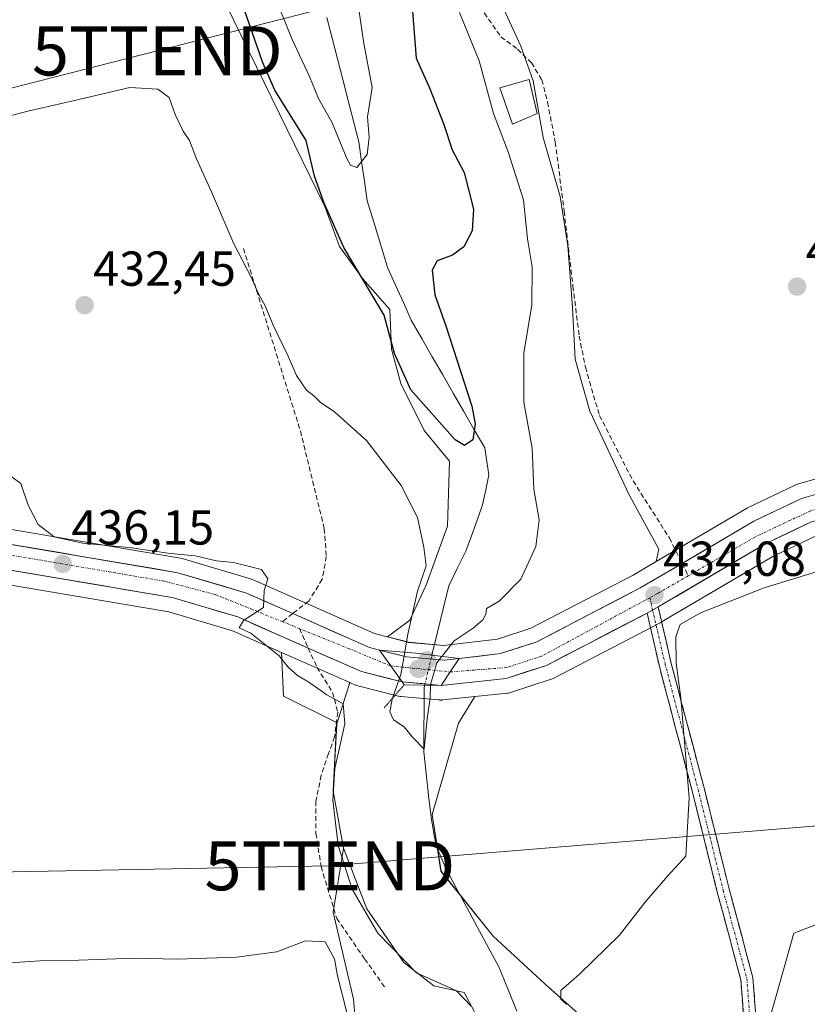
# Model space of a CAD drawing. Units: metres. Extents: x 594801 to 598281, y 4655047 to 4657409.
# Drawn here: x 594929 to 595090, y 4656075 to 4656276 of the extents above; entities that cross this region are included whole.
import ezdxf
from ezdxf.enums import TextEntityAlignment as Align

# ---------------------------------------------------------------- set-up
doc = ezdxf.new("R2010")
doc.units = ezdxf.units.M
doc.header["$MEASUREMENT"] = 0
for name, pattern in [('TRAZO_Y_PUNTO', [1, 0.5, -0.25, 0, -0.25]), ('TRAZOS2', [0.375, 0.25, -0.125]), ('TRAZOSX2', [1.5, 1, -0.5])]:
    doc.linetypes.add(name, pattern=pattern)
doc.layers.get('0').update_dxf_attribs({"lineweight": 5})
for name, color, linetype, lineweight in [('Camino', 19, 'TRAZOSX2', 0), ('Camino Cxs', 19, 'Continuous', 0), ('Camino eje', 19, 'TRAZO_Y_PUNTO', 0), ('Carretera de calzada única', 19, 'Continuous', 13), ('Carretera de calzada única Cxs', 19, 'Continuous', 13), ('Carretera de calzada única eje', 19, 'TRAZO_Y_PUNTO', 0), ('Carátula', 7, 'Continuous', 5), ('Corriente natural lineal', 142, 'Continuous', 13), ('Corriente natural lineal oculto', 19, 'TRAZO_Y_PUNTO', 13), ('Cultivos herbáceos CxS', 92, 'Continuous', 0), ('Cultivos leñosos CxS', 92, 'Continuous', 0), ('Curva de nivel maestra', 36, 'Continuous', 30), ('Curva de nivel normal', 36, 'Continuous', 0), ('Edificación ligera', 1, 'Continuous', 0), ('Edificación ligera Cxs', 1, 'Continuous', 0), ('Núcleo urbano CxS', 19, 'Continuous', 0), ('Pastizal CxS', 92, 'Continuous', 0), ('Puente', 1, 'Continuous', 0), ('Puente Cxs', 1, 'Continuous', 13), ('Puente esquema', 1, 'TRAZOS2', 0), ('Punto de cota en construcción elevada', 7, 'Continuous', 0), ('Punto de cota en terreno', 7, 'Continuous', 0), ('Rótulo de punto de cota en terreno', 19, 'Continuous', 0), ('Senda', 19, 'TRAZOSX2', 0), ('Tendido', 6, 'Continuous', 0), ('Torre de tendido puntual', 7, 'Continuous', 0)]:
    doc.layers.add(name, color=color, linetype=linetype, lineweight=lineweight)
doc.styles.add('Arial', font='txt', dxfattribs={"height": 0.2})

# ---------------------------------------------------------------- blocks, each defined once
blk = doc.blocks.new('*U163')
at = {"layer": 'Pastizal CxS', "color": 92, "linetype": 'Continuous', "lineweight": 0}
for points in [[(595028.1799, 4656277.9141, 431.2561), (595031.7011, 4656270.3683, 431.4301), (595034.2163, 4656263.3253, 431.6764), (595036.2287, 4656251.7547, 432.0471), (595039.7497, 4656239.6811, 432.361), (595041.2589, 4656229.6197, 432.6609), (595042.2647, 4656217.0429, 432.9993), (595042.7675, 4656206.4787, 433.4258), (595045.7859, 4656195.9143, 433.5044), (595053.8349, 4656178.8099, 433.6192), (595059.8715, 4656167.7423, 434.093), (595059.2975, 4656165.1907, 434.0947), (595054.6379, 4656162.4563, 433.9907), (595033.7551, 4656151.5957, 433.5714), (595026.9166, 4656149.3658, 433.3441), (595018.7369, 4656148.4203, 433.1384), (595015.9885, 4656148.1051, 432.4659), (595015.9885, 4656148.1051, 432.4659), (595008.8228, 4656148.7278, 429.3304), (595004.4723, 4656149.8331, 430.8957), (595008.9869, 4656153.2703, 429.0143), (595012.3027, 4656160.2697, 428.5659), (595016.7235, 4656172.4265, 427.1454), (595017.0923, 4656185.6881, 426.0113), (595011.9349, 4656191.9509, 426.7358), (595007.1457, 4656201.5291, 424.9297), (595005.3039, 4656208.5285, 424.3576), (595004.9357, 4656216.6329, 423.6754), (594999.4099, 4656222.8958, 425.0745), (594994.6207, 4656229.5265, 425.0377), (594991.6739, 4656237.6313, 423.6601), (594968.4657, 4656285.1533, 426.0433)], [(595024.8799, 4656068.3623, 434.3869), (595020.0875, 4656077.2625, 434.4345), (595013.9255, 4656078.6321, 435.4516), (595007.7637, 4656083.4245, 434.6541), (595000.2325, 4656094.3789, 434.04), (594995.4401, 4656106.7027, 432.9387), (594993.3863, 4656118.3413, 432.6254), (594994.0715, 4656132.0341, 433.5134), (594994.1453, 4656132.2679, 433.4915), (594996.7505, 4656140.5173, 433.1637), (594997.9077, 4656140.0061, 432.5247), (594998.0941, 4656139.9311, 432.4305), (594998.3851, 4656139.8415, 432.2957), (595006.7009, 4656137.7403, 429.37), (595006.7352, 4656137.7316, 429.3636), (595006.96, 4656137.6951, 429.3227), (595007.2108, 4656137.6514, 429.2788), (595007.2504, 4656137.6481, 429.2719), (595014.8987, 4656136.9899, 432.1071), (595015.1221, 4656136.9715, 432.1755), (595015.2097, 4656136.9576, 432.202), (595015.4996, 4656136.9623, 432.2925), (595015.6191, 4656136.9603, 432.3296), (595015.6523, 4656136.9649, 432.3402), (595015.731, 4656136.9664, 432.3647), (595022.2847, 4656137.6489, 432.785), (595018.9341, 4656132.2367, 432.7982), (595013.6088, 4656113.5995, 432.183), (595015.3831, 4656102.0619, 432.6611), (595026.0333, 4656088.7493, 433.6176), (595036.6835, 4656078.9867, 434.6133), (595052.6588, 4656064.7867, 436.7688)]]:
    blk.add_polyline3d(points, dxfattribs=at)
blk = doc.blocks.new('*U165')
at = {"layer": 'Cultivos leñosos CxS', "color": 92, "linetype": 'Continuous', "lineweight": 0}
blk.add_polyline3d([(594876.73, 4656168.94, 437.48), (594959.79, 4656154.96, 435.62), (594972.82, 4656151.09, 435.55), (594982.8, 4656146.68, 434.93), (594983.24, 4656137.72, 437.46), (594994.15, 4656132.27, 433.49), (594994.07, 4656132.03, 433.51), (594993.39, 4656118.34, 432.63), (594995.44, 4656106.7, 432.94), (594993.39, 4656093.69, 438.5), (594997.49, 4656075.89, 438.26), (594998.86, 4656060.15, 438.94)], dxfattribs=at)
blk = doc.blocks.new('*U170')
at = {"layer": 'Cultivos herbáceos CxS', "color": 92, "linetype": 'Continuous', "lineweight": 0}
for points in [[(595004.4723, 4656149.8331, 430.8957), (595003.5502, 4656150.0675, 431.3915), (595001.7935, 4656150.5154, 432.0651), (594976.8619, 4656161.5245, 434.9444), (594976.6761, 4656161.5992, 434.9531), (594976.5041, 4656161.6561, 434.9615), (594962.4941, 4656165.8161, 435.3044), (594962.1514, 4656165.8963, 435.3095), (594894.723, 4656177.3295, 436.4134), (594883.4595, 4656179.2394, 436.714), (594887.1815, 4656181.1003, 436.1666), (594885.4469, 4656181.9675, 436.1141), (594880.9467, 4656196.3691, 435.3134), (594861.6297, 4656249.0531, 432.6272), (594872.3135, 4656254.5789, 432.2284), (594887.7861, 4656259.7359, 430.5175), (594886.3127, 4656266.7354, 429.8871), (594885.5761, 4656276.3134, 429.4787), (594891.4705, 4656280.3657, 429.2245), (594901.4173, 4656281.4705, 429.1055), (594914.6795, 4656282.5755, 428.9955), (594924.9947, 4656283.312, 429.1092), (594925.7319, 4656294.3637, 427.9999), (594924.2583, 4656303.5735, 427.5362), (594927.2057, 4656312.4147, 427.9531), (594935.3107, 4656319.4138, 427.6277), (594943.7837, 4656321.2559, 427.3919), (594951.5201, 4656315.7299, 426.5703), (594952.6249, 4656308.7303, 427.0353), (594961.8349, 4656299.1523, 426.2607), (594968.4657, 4656285.1533, 426.0433), (594991.6739, 4656237.6313, 423.6601), (594994.6207, 4656229.5265, 425.0377), (594999.4099, 4656222.8958, 425.0745), (595004.9357, 4656216.6329, 423.6754), (595005.3039, 4656208.5285, 424.3576), (595007.1457, 4656201.5291, 424.9297), (595011.9349, 4656191.9509, 426.7358), (595017.0923, 4656185.6881, 426.0113), (595016.7235, 4656172.4265, 427.1454), (595012.3027, 4656160.2697, 428.5659), (595008.9869, 4656153.2703, 429.0143), (595004.4723, 4656149.8331, 430.8957)], [(594994.1453, 4656132.2679, 433.4915), (594983.2441, 4656137.7187, 437.4585), (594982.7961, 4656146.6825, 434.9334), (594996.7505, 4656140.5173, 433.1637), (594994.1453, 4656132.2679, 433.4915)]]:
    blk.add_polyline3d(points, close=True, dxfattribs=at)
blk = doc.blocks.new('*U212')
at = {"layer": 'Curva de nivel normal', "color": 36, "linetype": 'Continuous', "lineweight": 0}
for points in [[(594926.49, 4656183.38, 435), (594929.54, 4656181.16, 435), (594931.07, 4656176.7, 435), (594933.08, 4656172.77, 435), (594936.38, 4656170.25, 435), (594942.18, 4656168.97, 435), (594951.71, 4656168.08, 435), (594960.11, 4656166.84, 435), (594965.16, 4656166.35, 435), (594969.53, 4656165.34, 435), (594973.03, 4656164.99, 435), (594978.74, 4656163.6, 435), (594979.98, 4656161.66, 435), (594979.28, 4656159.33, 435), (594979.12, 4656155.86, 435), (594975.02, 4656153.15, 435), (594974.16, 4656151.7, 435), (594976.56, 4656150.62, 435), (594982.32, 4656145.94, 435), (594984.18, 4656143.64, 435), (594986.07, 4656141.93, 435), (594988.38, 4656140.6, 435), (594992.03, 4656138.02, 435), (594995.4, 4656136.16, 435), (594995.71, 4656132.12, 435), (594993.68, 4656122.99, 435), (594993.31, 4656116.54, 435), (594994.35, 4656107.3, 435), (594997.23, 4656098.37, 435), (595002.5, 4656089.38, 435), (595010.37, 4656081.28, 435), (595018.57, 4656077.62, 435), (595021.52, 4656074.5, 435)], [(595041.1, 4656074.81, 435), (595039.87, 4656075.88, 435), (595039.88, 4656077.67, 435), (595043.68, 4656081, 435), (595051.82, 4656089, 435), (595056.98, 4656095.67, 435), (595061.64, 4656101, 435), (595065.4, 4656105.09, 435), (595066.04, 4656117.01, 435), (595064.35, 4656137.41, 435), (595063.4, 4656144.51, 435), (595063.31, 4656149.86, 435), (595064.21, 4656152.36, 435), (595068.35, 4656154.75, 435), (595081.35, 4656159.82, 435), (595093.35, 4656163.49, 435)]]:
    blk.add_polyline3d(points, dxfattribs=at)
blk = doc.blocks.new('*U213')
at = {"layer": 'Curva de nivel normal', "color": 36, "linetype": 'Continuous', "lineweight": 0}
blk.add_polyline3d([(594924.23, 4656083.13, 440), (594933.45, 4656083.76, 440), (594941.42, 4656083.86, 440), (594952.7, 4656084.26, 440), (594961.5, 4656084.08, 440), (594973.59, 4656084.51, 440), (594981.84, 4656085.58, 440), (594987.7, 4656087.8, 440), (594991.7, 4656087.58, 440), (594993.65, 4656084.12, 440), (594994.22, 4656080.67, 440), (594996.29, 4656072.67, 440)], dxfattribs=at)
blk = doc.blocks.new('5PATER')
at = {"layer": 'Carátula', "linetype": 'Continuous', "lineweight": 5}
h = blk.add_hatch(color=250, dxfattribs=at)
edge = h.paths.add_edge_path()
edge.add_ellipse((0, 0.01), major_axis=(-1.33, -1.34), ratio=0.999422, start_angle=0, end_angle=360)
blk = doc.blocks.new('5TTEND')
blk.add_text('5TTEND', height=10).set_placement((0, 0), align=Align.MIDDLE_CENTER)
blk = doc.blocks.new('5PANOT')
at = {"layer": 'Carátula', "linetype": 'Continuous', "lineweight": 5}
h = blk.add_hatch(color=1, dxfattribs=at)
edge = h.paths.add_edge_path()
edge.add_arc((0, 0), 1.89, 270.0012, 630.0012)

msp = doc.modelspace()

# ---------------------------------------------------------------- linework, layer by layer
at = {"layer": 'Camino', "color": 19, "linetype": 'TRAZOSX2', "lineweight": 0}
for points in [[(595059.74, 4656155.96), (595062.34, 4656144.66), (595069.1, 4656119.04), (595074.23, 4656098.4), (595079.08, 4656080.31), (595080.08, 4656067.19), (595077.45, 4656050.94), (595072.79, 4656034.06), (595067.61, 4656019.82), (595062.9, 4656006.61), (595061.17, 4655998.91), (595057.76, 4655979.62), (595050.49, 4655955.31), (595042.88, 4655930.77), (595034.94, 4655904.71), (595029.55, 4655881.96), (595026.05, 4655863.1), (595021.93, 4655844.26), (595020.38, 4655827.79), (595019.95, 4655803.05), (595019.92, 4655777.41), (595017.84, 4655746.39), (595014.57, 4655722.51), (595013.94, 4655716.5)], [(595011.25, 4655714.81), (595012.09, 4655722.81), (595015.36, 4655746.65), (595017.42, 4655777.49), (595017.45, 4655803.07), (595017.88, 4655827.93), (595019.45, 4655844.64), (595023.6, 4655863.6), (595027.1, 4655882.48), (595032.53, 4655905.36), (595040.49, 4655931.5), (595048.1, 4655956.04), (595055.33, 4655980.19), (595058.72, 4655999.4), (595060.61, 4656007.36), (595065.3, 4656020.79), (595070.41, 4656034.83), (595075, 4656051.47), (595077.57, 4656067.3), (595076.61, 4656079.88), (595071.81, 4656097.77), (595066.68, 4656118.42), (595059.92, 4656144.06), (595057.46, 4656154.7)]]:
    msp.add_lwpolyline(points, dxfattribs=at)
at = {"layer": 'Camino Cxs', "color": 19, "linetype": 'Continuous', "lineweight": 0}
msp.add_lwpolyline([(595059.74, 4656155.96), (595057.46, 4656154.7)], dxfattribs=at)
msp.add_polyline3d([(595077.25, 4656071.49, 438.28), (595076.93, 4656075.69, 437.92), (595076.61, 4656079.88, 437.71), (595075.41, 4656084.35, 437.17), (595074.21, 4656088.83, 436.75), (595073.01, 4656093.3, 436.64), (595071.81, 4656097.77, 436.36), (595070.78, 4656101.9, 436.01), (595069.76, 4656106.03, 435.7), (595068.73, 4656110.16, 435.4), (595067.71, 4656114.29, 435.1), (595066.68, 4656118.42, 434.86), (595065.55, 4656122.69, 434.86), (595064.43, 4656126.97, 434.69), (595063.3, 4656131.24, 434.46), (595062.17, 4656135.51, 434.37), (595061.05, 4656139.79, 434.26), (595059.92, 4656144.06, 434.08), (595059.1, 4656147.61, 434.07), (595058.28, 4656151.15, 434.06), (595057.46, 4656154.7, 434.06), (595059.74, 4656155.96, 434.09), (595060.61, 4656152.19, 434.13), (595061.47, 4656148.43, 434.29), (595062.34, 4656144.66, 434.56), (595063.47, 4656140.39, 434.94), (595064.59, 4656136.12, 435.08), (595065.72, 4656131.85, 435.06), (595066.85, 4656127.58, 435.28), (595067.97, 4656123.31, 435.44), (595069.1, 4656119.04, 435.63), (595070.13, 4656114.91, 435.78), (595071.15, 4656110.78, 435.99), (595072.18, 4656106.66, 436.31), (595073.2, 4656102.53, 436.7), (595074.23, 4656098.4, 437.05), (595075.44, 4656093.88, 437.21), (595076.66, 4656089.36, 437.45), (595077.87, 4656084.83, 437.75), (595079.08, 4656080.31, 438.29), (595079.41, 4656075.94, 438.58), (595079.75, 4656071.56, 439)], dxfattribs=at)
at = {"layer": 'Camino eje', "color": 19, "linetype": 'TRAZO_Y_PUNTO', "lineweight": 0}
for points in [[(595058.03, 4656157.83), (595058.6, 4656155.33)], [(595058.6, 4656155.33), (595061.13, 4656144.36), (595067.89, 4656118.73), (595073.02, 4656098.09), (595077.85, 4656080.1), (595078.83, 4656067.25), (595076.23, 4656051.21), (595071.6, 4656034.45), (595066.46, 4656020.31), (595061.51, 4656006.1), (595059.95, 4655999.16), (595056.55, 4655979.91), (595049.3, 4655955.68), (595041.69, 4655931.14), (595033.74, 4655905.04), (595028.33, 4655882.22), (595024.83, 4655863.35), (595020.69, 4655844.45), (595019.13, 4655827.86), (595018.7, 4655803.06), (595018.67, 4655777.45), (595016.6, 4655746.52), (595013.33, 4655722.66), (595012.44, 4655714.15)]]:
    msp.add_lwpolyline(points, dxfattribs=at)
at = {"layer": 'Carretera de calzada única', "color": 19, "linetype": 'Continuous', "lineweight": 13}
for points in [[(595064.62, 4656164.84), (595079.3, 4656173.45), (595088.99, 4656178.09), (595096.61, 4656180.28), (595107.13, 4656181.28), (595111.31, 4656181.18)], [(594817.32, 4656173.36), (594818.7, 4656173.7), (594837.45, 4656178.36), (594855.6, 4656179.7), (594869.22, 4656178.7), (594878.19, 4656177.09), (594961.64, 4656162.94), (594975.65, 4656158.78), (594985.1, 4656154.61)], [(595378.54, 4656170.04), (595310.07, 4656171.55), (595212.49, 4656173.54), (595107.31, 4656176.1), (595097.58, 4656175.17), (595090.83, 4656173.23), (595081.73, 4656168.88), (595059.74, 4656155.96)], [(594988.27, 4656147.54), (594973.86, 4656153.91), (594960.47, 4656157.89), (594877.25, 4656171.9), (594868.56, 4656173.46), (594855.6, 4656174.41), (594838.29, 4656173.13), (594818.77, 4656168.28), (594817.4, 4656167.94)], [(595019.08, 4656145.44), (595027.56, 4656146.42), (595034.92, 4656148.82), (595056.09, 4656159.83), (595064.62, 4656164.84)], [(594985.1, 4656154.61), (595000.81, 4656147.67), (595002.81, 4656147.16)], [(595057.46, 4656154.7), (595036.93, 4656144.03), (595028.67, 4656141.33), (595015.42, 4656139.95)], [(595007.47, 4656140.64), (594999.12, 4656142.75), (594988.27, 4656147.54)], [(595002.81, 4656147.16), (595008.32, 4656145.76), (595016.03, 4656145.09), (595019.08, 4656145.44)], [(595015.42, 4656139.95), (595007.47, 4656140.64)]]:
    msp.add_lwpolyline(points, dxfattribs=at)
at = {"layer": 'Carretera de calzada única Cxs', "color": 19, "linetype": 'Continuous', "lineweight": 13}
for points in [[(595059.74, 4656155.96), (595057.46, 4656154.7)], [(595002.81, 4656147.16), (595007.47, 4656140.64)], [(595002.81, 4656147.16), (595007.47, 4656140.64)], [(595019.08, 4656145.44), (595017.25, 4656142.7), (595015.42, 4656139.95)], [(595019.08, 4656145.44), (595017.25, 4656142.7), (595015.42, 4656139.95)]]:
    msp.add_lwpolyline(points, dxfattribs=at)
for points in [[(595090.83, 4656173.23, 434.38), (595087.8, 4656171.78, 434.38), (595084.76, 4656170.33, 434.32), (595081.73, 4656168.88, 434.23), (595078.07, 4656166.73, 434.23), (595074.4, 4656164.57, 434.15), (595070.74, 4656162.42, 434.19), (595067.07, 4656160.27, 434.07), (595063.41, 4656158.11, 434.08), (595059.74, 4656155.96, 434.09), (595057.46, 4656154.7, 434.06), (595053.35, 4656152.57, 433.96), (595049.25, 4656150.43, 433.86), (595045.14, 4656148.3, 433.91), (595041.04, 4656146.16, 433.81), (595036.93, 4656144.03, 433.86), (595032.8, 4656142.68, 433.75), (595028.67, 4656141.33, 433.5), (595024.25, 4656140.87, 433.55), (595019.84, 4656140.41, 433.38), (595015.42, 4656139.95, 432.13), (595017.25, 4656142.7, 432.67), (595019.08, 4656145.44, 432.02), (595023.32, 4656145.93, 432.87), (595027.56, 4656146.42, 433.22), (595031.24, 4656147.62, 433.41), (595034.92, 4656148.82, 433.42), (595039.15, 4656151.02, 433.1), (595043.39, 4656153.22, 433.41), (595047.62, 4656155.43, 433.31), (595051.86, 4656157.63, 433.51), (595056.09, 4656159.83, 433.75), (595059.96, 4656162.1, 433.9), (595063.83, 4656164.37, 434.16), (595067.7, 4656166.64, 434.22), (595071.56, 4656168.91, 434.38), (595075.43, 4656171.18, 434.29), (595079.3, 4656173.45, 434.43), (595082.53, 4656175, 434.45), (595085.76, 4656176.54, 434.41), (595088.99, 4656178.09, 434.52), (595092.8, 4656179.19, 434.57)], [(594927.28, 4656168.77, 436.1), (594932.19, 4656167.93, 436.01), (594937.1, 4656167.1, 435.49), (594942, 4656166.27, 435.5), (594946.91, 4656165.44, 435.5), (594951.82, 4656164.6, 435.65), (594956.73, 4656163.77, 435.62), (594961.64, 4656162.94, 435.5), (594966.31, 4656161.55, 435.33), (594970.98, 4656160.17, 435.25), (594975.65, 4656158.78, 435.14), (594979.84, 4656156.93, 434.87), (594984.04, 4656155.08, 434.67), (594988.23, 4656153.23, 434.47), (594992.42, 4656151.37, 434.06), (594996.62, 4656149.52, 433.76), (595000.81, 4656147.67, 433.45), (595002.81, 4656147.16, 432.77), (595002.81, 4656147.16, 432.77), (595005.14, 4656143.9, 432.29), (595007.47, 4656140.64, 430.33), (595003.3, 4656141.7, 432.87), (594999.12, 4656142.75, 434.23), (594994.91, 4656144.61, 434.28), (594990.7, 4656146.47, 434.4), (594986.49, 4656148.33, 434.54), (594982.28, 4656150.19, 434.59), (594978.07, 4656152.05, 434.96), (594973.86, 4656153.91, 434.92), (594969.4, 4656155.24, 435.15), (594964.93, 4656156.56, 435.45), (594960.47, 4656157.89, 435.57), (594955.57, 4656158.71, 435.52), (594950.68, 4656159.54, 435.59), (594945.78, 4656160.36, 435.72), (594940.89, 4656161.19, 436.02), (594935.99, 4656162.01, 436.11), (594931.1, 4656162.83, 436.16), (594926.2, 4656163.66, 436.22)]]:
    msp.add_polyline3d(points, dxfattribs=at)
msp.add_polyline3d([(595019.08, 4656145.44, 432.02), (595017.25, 4656142.7, 432.67), (595015.42, 4656139.95, 432.13), (595011.45, 4656140.3, 429.29), (595007.47, 4656140.64, 430.33), (595005.14, 4656143.9, 432.29), (595002.81, 4656147.16, 432.77), (595005.57, 4656146.46, 431.53), (595008.32, 4656145.76, 430.4), (595012.18, 4656145.43, 429.32), (595016.03, 4656145.09, 431.09), (595019.08, 4656145.44, 432.02)], close=True, dxfattribs=at)
at = {"layer": 'Carretera de calzada única eje', "color": 19, "linetype": 'TRAZO_Y_PUNTO', "lineweight": 0}
for points in [[(595111.89, 4656178.88), (595106.26, 4656178.88), (595097.44, 4656177.4), (595090.72, 4656175.51), (595079.59, 4656170.26), (595065.88, 4656162.31)], [(594982.97, 4656152.95), (594969.21, 4656158.51), (594958.71, 4656161.24), (594917.76, 4656168.18), (594867.28, 4656176.53), (594851.95, 4656177.37), (594838.09, 4656175.48), (594817.36, 4656170.65)], [(595065.88, 4656162.31), (595059.64, 4656158.7), (595058.03, 4656157.83)], [(595058.03, 4656157.83), (595035.91, 4656145.89), (595028.77, 4656143.58), (595017.25, 4656142.7)], [(594986.46, 4656151.53), (594982.97, 4656152.95)], [(595005.14, 4656143.9), (594996.72, 4656147.38), (594986.46, 4656151.53)], [(595005.14, 4656143.9), (595017.25, 4656142.7)]]:
    msp.add_lwpolyline(points, dxfattribs=at)
at = {"layer": 'Corriente natural lineal', "color": 142, "linetype": 'Continuous', "lineweight": 13}
for points in [[(595013.54, 4656146.12, 429.63), (595014.68, 4656150.83, 428.69), (595015.82, 4656155.55, 428.37), (595016.96, 4656160.26, 428.37), (595018.71, 4656163.79, 428.3), (595020.45, 4656167.31, 427.32), (595021.6, 4656170.47, 426.25), (595022.74, 4656173.64, 426.1), (595023.89, 4656176.8, 426.13), (595024.54, 4656179.87, 425.87), (595025.18, 4656182.93, 425.78), (595024.75, 4656185.66, 425.61), (595024.31, 4656188.39, 425.37), (595022.16, 4656192.11, 424.42), (595020.02, 4656195.84, 424.25), (595017.87, 4656199.56, 423.9), (595015.73, 4656203.29, 423.23), (595013.58, 4656207.01, 423.12), (595011.44, 4656210.74, 422.57), (595009.29, 4656214.46, 422.76), (595007.69, 4656218.04, 422.29), (595006.08, 4656221.63, 421.99), (595004.48, 4656225.21, 421.91), (595003.09, 4656229.74, 421.49), (595001.71, 4656234.27, 421.12), (595000.32, 4656238.8, 421.22), (594999.74, 4656242.82, 420.77), (594999.17, 4656246.84, 420.09), (594998.59, 4656250.86, 419.69), (594997.5, 4656255.09, 419.29), (594996.4, 4656259.32, 418.9), (594995.31, 4656263.55, 419.02), (594994.22, 4656267.78, 418.83), (594993.13, 4656272.01, 418.45), (594992.03, 4656276.24, 417.87)], [(595030.89, 4656073.49, 432.91), (595029.03, 4656077.99, 432.71), (595027.17, 4656082.48, 432.57), (595025.01, 4656086.52, 432.71), (595022.84, 4656090.56, 432.53), (595020.68, 4656094.59, 432.42), (595018.51, 4656098.63, 432.48), (595016.35, 4656102.67, 431.87), (595015.36, 4656104.97, 431.83), (595014.36, 4656107.26, 431.65), (595013.86, 4656110.15, 431.46), (595013.36, 4656113.04, 431.19), (595012.86, 4656117.49, 430.78), (595012.37, 4656121.95, 430.38), (595011.87, 4656126.4, 430.05), (595011.89, 4656130.77, 429.81), (595011.92, 4656135.13, 429.57), (595011.94, 4656139.5, 429.59), (595012.06, 4656140.01, 429.68)]]:
    msp.add_polyline3d(points, dxfattribs=at)
at = {"layer": 'Corriente natural lineal oculto', "color": 19, "linetype": 'TRAZO_Y_PUNTO', "lineweight": 13}
msp.add_polyline3d([(595012.06, 4656140.01, 429.68), (595012.8, 4656143.06, 430.13), (595013.54, 4656146.12, 429.63)], dxfattribs=at)
at = {"layer": 'Cultivos herbáceos CxS', "color": 92, "linetype": 'Continuous', "lineweight": 0}
for points in [[(595004.47, 4656149.83, 430.9), (595008.99, 4656153.27, 429.01), (595012.3, 4656160.27, 428.57), (595016.72, 4656172.43, 427.15), (595017.09, 4656185.69, 426.01), (595011.93, 4656191.95, 426.74), (595007.15, 4656201.53, 424.93), (595005.3, 4656208.53, 424.36), (595004.94, 4656216.63, 423.68), (594999.41, 4656222.9, 425.07), (594994.62, 4656229.53, 425.04), (594991.67, 4656237.63, 423.66), (594968.47, 4656285.15, 426.04)], [(594883.46, 4656179.24, 436.71), (594894.72, 4656177.33, 436.41), (594962.15, 4656165.9, 435.31), (594962.49, 4656165.82, 435.3), (594976.5, 4656161.66, 434.96), (594976.68, 4656161.6, 434.95), (594976.86, 4656161.52, 434.94), (595001.79, 4656150.52, 432.07), (595003.55, 4656150.07, 431.39), (595004.47, 4656149.83, 430.9)], [(595209.1, 4656170.62, 434.65), (595188.22, 4656171.13, 434.67), (595178.26, 4656171.37, 434.86), (595107.42, 4656173.1, 434.43), (595102.95, 4656172.67, 434.32), (595098.14, 4656172.21, 434.31), (595091.9, 4656170.42, 434.47), (595083.73, 4656166.51, 434.62), (595083.14, 4656166.23, 434.67), (595061.25, 4656153.36, 434.99), (595060.11, 4656152.7, 434.81), (595059.99, 4656152.63, 434.79), (595058.84, 4656152.03, 434.51), (595038.31, 4656141.37, 432.97), (595037.96, 4656141.21, 432.96), (595037.86, 4656141.18, 432.96), (595029.6, 4656138.48, 432.97), (595029.19, 4656138.38, 432.97), (595028.98, 4656138.35, 432.97), (595022.28, 4656137.65, 432.78)], [(595052.66, 4656064.79, 436.77), (595036.68, 4656078.99, 434.61), (595026.03, 4656088.75, 433.62), (595015.38, 4656102.06, 432.66), (595013.61, 4656113.6, 432.18), (595018.93, 4656132.24, 432.8), (595022.28, 4656137.65, 432.78), (595028.98, 4656138.35, 432.97), (595029.19, 4656138.38, 432.97), (595029.6, 4656138.48, 432.97), (595037.86, 4656141.18, 432.96), (595037.96, 4656141.21, 432.96), (595038.31, 4656141.37, 432.97), (595058.84, 4656152.03, 434.51), (595059.99, 4656152.63, 434.79), (595060.11, 4656152.7, 434.81), (595061.25, 4656153.36, 434.99), (595083.14, 4656166.23, 434.67), (595083.73, 4656166.51, 434.62), (595091.9, 4656170.42, 434.47)], [(595208.16, 4655913.76, 443.98), (595196.59, 4655947, 442.9), (595191.53, 4655965.06, 442.18), (595192.26, 4655988.19, 441.23), (595198.04, 4656012.76, 440.35), (595187.92, 4656023.6, 439.97), (595182.14, 4656030.1, 439.76), (595196.6, 4656070.57, 438.4), (595185.76, 4656085.02, 437.71), (595186.48, 4656097.31, 437.12), (595187.2, 4656111.76, 436.55), (595185.03, 4656129.11, 435.78), (595182.87, 4656152.23, 435.17), (595178.53, 4656157.29, 435.16), (595119.99, 4656157.29, 435.9), (595114.93, 4656095.14, 438.33), (595102.65, 4656095.14, 438.73), (595087.47, 4656089.36, 439.6), (595081.69, 4656069.13, 440.05), (595075.91, 4656041.67, 441.12), (595062.9, 4656014.93, 442.66), (595055.67, 4655991.8, 443.29), (595034.71, 4655910.15, 447.76)], [(595208.16, 4655913.76, 443.98), (595196.59, 4655947, 442.9), (595191.53, 4655965.06, 442.18), (595192.26, 4655988.19, 441.23), (595198.04, 4656012.76, 440.35), (595187.92, 4656023.6, 439.97), (595182.14, 4656030.1, 439.76), (595196.6, 4656070.57, 438.4), (595185.76, 4656085.02, 437.71), (595186.48, 4656097.31, 437.12), (595187.2, 4656111.76, 436.55), (595185.03, 4656129.11, 435.78), (595182.87, 4656152.23, 435.17), (595178.53, 4656157.29, 435.16), (595119.99, 4656157.29, 435.9), (595114.93, 4656095.14, 438.33), (595102.65, 4656095.14, 438.73), (595087.47, 4656089.36, 439.6), (595081.69, 4656069.13, 440.05), (595075.91, 4656041.67, 441.12), (595062.9, 4656014.93, 442.66), (595055.67, 4655991.8, 443.29), (595034.71, 4655910.15, 447.76)], [(594982.8, 4656146.68, 434.93), (594983.24, 4656137.72, 437.46), (594994.15, 4656132.27, 433.49)], [(594982.8, 4656146.68, 434.93), (594996.75, 4656140.52, 433.16)], [(594996.75, 4656140.52, 433.16), (594994.15, 4656132.27, 433.49)], [(595022.28, 4656137.65, 432.78), (595018.93, 4656132.24, 432.8), (595013.61, 4656113.6, 432.18), (595015.38, 4656102.06, 432.66), (595026.03, 4656088.75, 433.62), (595036.68, 4656078.99, 434.61), (595052.66, 4656064.79, 436.77), (595056.21, 4656047.92, 438.64), (595053.55, 4656028.4, 440.44), (595046.44, 4656015.09, 440.55), (595033.13, 4655998.22, 440.55), (595017.16, 4655981.36, 440.32), (595002.07, 4655968.94, 440.37), (594995.85, 4655956.51, 440.65), (594988.73, 4655935.14, 440.34)]]:
    msp.add_polyline3d(points, dxfattribs=at)
at = {"layer": 'Cultivos leñosos CxS', "color": 92, "linetype": 'Continuous', "lineweight": 0}
for points in [[(595133.15, 4656328.75, 428.59), (595120.24, 4656330.73, 428.75), (595105.66, 4656330.74, 428.59), (595092.07, 4656328.22, 428.92), (595077.99, 4656325.7, 429.13), (595068.43, 4656323.69, 429.23), (595057.86, 4656322.69, 429.68), (595046.79, 4656318.16, 429.94), (595036.23, 4656315.14, 430.12), (595028.18, 4656306.59, 430.75), (595027.68, 4656298.54, 430.88), (595028.18, 4656288.48, 430.99), (595028.18, 4656277.91, 431.26), (595031.7, 4656270.37, 431.43), (595034.22, 4656263.33, 431.68), (595036.23, 4656251.75, 432.05), (595039.75, 4656239.68, 432.36), (595041.26, 4656229.62, 432.66), (595042.26, 4656217.04, 433), (595042.77, 4656206.48, 433.43), (595045.79, 4656195.91, 433.5), (595053.83, 4656178.81, 433.62), (595059.87, 4656167.74, 434.09), (595059.3, 4656165.19, 434.09)], [(595095.78, 4656183.16, 434.71), (595088.16, 4656180.97, 434.58), (595087.96, 4656180.91, 434.58), (595087.69, 4656180.8, 434.57), (595078, 4656176.16, 434.49), (595077.79, 4656176.04, 434.49), (595059.3, 4656165.19, 434.09), (595059.3, 4656165.19, 434.09), (595059.87, 4656167.74, 434.09), (595053.83, 4656178.81, 433.62), (595045.79, 4656195.91, 433.5), (595042.77, 4656206.48, 433.43), (595042.26, 4656217.04, 433), (595041.26, 4656229.62, 432.66), (595039.75, 4656239.68, 432.36), (595036.23, 4656251.75, 432.05), (595034.22, 4656263.33, 431.68), (595031.7, 4656270.37, 431.43), (595028.18, 4656277.91, 431.26)], [(595116.38, 4656184.06, 434.32), (595113.97, 4656184.12, 434.46), (595111.37, 4656184.18, 434.53), (595107.2, 4656184.28, 434.46), (595107.13, 4656184.28, 434.46), (595106.85, 4656184.27, 434.47), (595096.33, 4656183.27, 434.7), (595096.09, 4656183.23, 434.7), (595095.78, 4656183.16, 434.71), (595088.16, 4656180.97, 434.58), (595087.96, 4656180.91, 434.58), (595087.69, 4656180.8, 434.57), (595078, 4656176.16, 434.49), (595077.79, 4656176.04, 434.49), (595059.3, 4656165.19, 434.09)], [(594873.83, 4656169.47, 437.53), (594876.73, 4656168.94, 437.48), (594959.79, 4656154.96, 435.62), (594972.82, 4656151.09, 435.55), (594982.8, 4656146.68, 434.93)], [(594982.8, 4656146.68, 434.93), (594983.24, 4656137.72, 437.46), (594994.15, 4656132.27, 433.49)], [(594994.15, 4656132.27, 433.49), (594994.07, 4656132.03, 433.51), (594993.39, 4656118.34, 432.63), (594995.44, 4656106.7, 432.94)], [(594995.44, 4656106.7, 432.94), (595000.23, 4656094.38, 434.04), (595007.76, 4656083.42, 434.65), (595013.93, 4656078.63, 435.45), (595020.09, 4656077.26, 434.43), (595024.88, 4656068.36, 434.39), (595029.67, 4656051.93, 435.38), (595033.1, 4656040.98, 435.62), (595033.09, 4656026.6, 435.87), (595029.67, 4656015.64, 436.34), (595020.77, 4656004.01, 436.98), (595011.19, 4655993.74, 437.56), (594998.86, 4655984.15, 438.99), (594989.96, 4655969.09, 439.62), (594985.85, 4655954.03, 440.19), (594987.22, 4655938.28, 440.06), (594988.73, 4655935.14, 440.34)], [(594998.86, 4656060.15, 438.94), (594997.49, 4656075.89, 438.26), (594993.39, 4656093.69, 438.5), (594995.44, 4656106.7, 432.94), (595000.23, 4656094.38, 434.04), (595007.76, 4656083.42, 434.65), (595013.93, 4656078.63, 435.45), (595020.09, 4656077.26, 434.43), (595024.88, 4656068.36, 434.39)], [(594995.44, 4656106.7, 432.94), (594993.39, 4656093.69, 438.5), (594997.49, 4656075.89, 438.26), (594998.86, 4656060.15, 438.94), (594996.81, 4656043.03, 439.78), (594995.59, 4656034.11, 440.09)], [(594995.44, 4656106.7, 432.94), (594993.39, 4656093.69, 438.5), (594997.49, 4656075.89, 438.26), (594998.86, 4656060.15, 438.94), (594996.81, 4656043.03, 439.78), (594995.59, 4656034.11, 440.09)]]:
    msp.add_polyline3d(points, dxfattribs=at)
at = {"layer": 'Curva de nivel maestra', "color": 36, "linetype": 'Continuous', "lineweight": 30}
msp.add_polyline3d([(595009.55, 4656277.52, 425), (595010.28, 4656267.91, 425), (595013, 4656261.91, 425), (595015.98, 4656254.37, 425), (595017.67, 4656249.21, 425), (595020.13, 4656244.62, 425), (595022.01, 4656237.12, 425), (595021.77, 4656232.7, 425), (595020.03, 4656229.45, 425), (595017.7, 4656227.72, 425), (595014.58, 4656226.61, 425), (595013.56, 4656224.68, 425), (595014.12, 4656219.67, 425), (595016.37, 4656213.34, 425), (595021.68, 4656196.89, 425), (595022.36, 4656193.34, 425), (595021.89, 4656190.02, 425), (595020.17, 4656188.92, 425), (595018.26, 4656190.05, 425), (595009.19, 4656200.25, 425), (595005.85, 4656207.66, 425), (595003.8, 4656215.52, 425), (594995.56, 4656229.32, 425), (594991.51, 4656238.33, 425), (594989.53, 4656243.82, 425), (594987.82, 4656251.11, 425), (594984.6, 4656256.38, 425), (594981.42, 4656261.41, 425), (594979.01, 4656266.99, 425), (594975.18, 4656277.95, 425)], dxfattribs=at)
at = {"layer": 'Curva de nivel normal', "color": 36, "linetype": 'Continuous', "lineweight": 0}
for points in [[(594997.58, 4656284.88, 420), (594999.65, 4656270.94, 420), (595001.3, 4656261.93, 420), (595000.36, 4656255.99, 420), (595000.69, 4656251.77, 420), (595000.28, 4656248.3, 420), (594998.21, 4656245.65, 420), (594996.9, 4656246.12, 420), (594996.16, 4656247.48, 420), (594993.18, 4656254.74, 420), (594990.39, 4656259.69, 420), (594988.5, 4656264.18, 420), (594984.98, 4656271.73, 420), (594980.49, 4656282.87, 420)], [(595019.19, 4656277.25, 430), (595023.19, 4656267.39, 430), (595026.1, 4656256.64, 430), (595029.1, 4656248.8, 430), (595032.2, 4656239.02, 430), (595033.06, 4656231.04, 430), (595034.02, 4656225.32, 430), (595033.96, 4656217.62, 430), (595032.28, 4656207.73, 430), (595032.31, 4656197.75, 430), (595034, 4656188.33, 430), (595034.34, 4656179.98, 430), (595035.41, 4656173.72, 430), (595034.73, 4656168.27, 430), (595031.68, 4656161.59, 430), (595027.27, 4656157.15, 430), (595024.64, 4656155.65, 430), (595024.56, 4656154.5, 430), (595023.9, 4656153.29, 430), (595021.98, 4656151.59, 430), (595018.1, 4656149.04, 430), (595015.57, 4656145.87, 430)], [(595007.97, 4656146.71, 430), (595008.54, 4656150.08, 430), (595010.58, 4656159.16, 430), (595012.38, 4656164.34, 430), (595011.86, 4656168.15, 430), (595010.56, 4656174.19, 430), (595007.25, 4656180.73, 430), (595000.19, 4656189.9, 430), (594993.65, 4656195.74, 430), (594990.67, 4656197.72, 430), (594989.43, 4656199, 430), (594987.88, 4656200.17, 430), (594985.86, 4656203.15, 430), (594984.17, 4656207.13, 430), (594981.09, 4656213.47, 430), (594979.44, 4656217.42, 430), (594978.12, 4656219.84, 430), (594976.61, 4656223.24, 430), (594973.07, 4656230.03, 430), (594968.51, 4656240.63, 430), (594965.44, 4656247.36, 430), (594964.03, 4656251.15, 430), (594962.72, 4656253.01, 430), (594961.06, 4656256.46, 430), (594959.84, 4656259.89, 430), (594957.56, 4656261.63, 430), (594951.8, 4656261.98, 430), (594940.56, 4656259.28, 430), (594931.03, 4656257.1, 430), (594925.36, 4656255.65, 430)], [(595007.97, 4656146.71, 430), (595007.21, 4656142.17, 430), (595006.93, 4656141.39, 430)], [(595007.97, 4656146.71, 430), (595007.97, 4656146.71, 430)], [(595015.57, 4656145.87, 430), (595014.52, 4656144.55, 430), (595013.21, 4656140.14, 430), (595013.21, 4656139.99, 430)], [(595006.93, 4656141.39, 430), (595005.44, 4656137.16, 430), (595004.93, 4656134.56, 430), (595005.65, 4656132.94, 430), (595007.88, 4656131.5, 430), (595009.49, 4656129.46, 430), (595011.93, 4656126.9, 430), (595012.54, 4656133.12, 430), (595013.14, 4656137.4, 430), (595013.21, 4656139.99, 430)]]:
    msp.add_polyline3d(points, dxfattribs=at)
at = {"layer": 'Edificación ligera', "color": 1, "linetype": 'Continuous', "lineweight": 0}
msp.add_polyline3d([(595035.05, 4656256.64, 431.72), (595030, 4656254.44, 430.9), (595027.37, 4656261.89, 430.73), (595033.37, 4656263.59, 431.31), (595035.05, 4656256.64, 431.72)], dxfattribs=at)
at = {"layer": 'Edificación ligera Cxs', "color": 1, "linetype": 'Continuous', "lineweight": 0}
msp.add_polyline3d([(595035.05, 4656256.64, 431.72), (595030, 4656254.44, 430.9), (595027.37, 4656261.89, 430.73), (595033.37, 4656263.59, 431.31), (595035.05, 4656256.64, 431.72)], close=True, dxfattribs=at)
at = {"layer": 'Núcleo urbano CxS', "color": 19, "linetype": 'Continuous', "lineweight": 0}
for points in [[(595116.38, 4656184.06, 434.32), (595113.97, 4656184.12, 434.46), (595111.37, 4656184.18, 434.53), (595107.2, 4656184.28, 434.46), (595107.13, 4656184.28, 434.46), (595106.85, 4656184.27, 434.47), (595096.33, 4656183.27, 434.7), (595096.09, 4656183.23, 434.7), (595095.78, 4656183.16, 434.71), (595088.16, 4656180.97, 434.58), (595087.96, 4656180.91, 434.58), (595087.69, 4656180.8, 434.57), (595078, 4656176.16, 434.49), (595077.79, 4656176.04, 434.49), (595059.3, 4656165.19, 434.09)], [(594894.72, 4656177.33, 436.41), (594962.15, 4656165.9, 435.31), (594962.49, 4656165.82, 435.3), (594976.5, 4656161.66, 434.96), (594976.68, 4656161.6, 434.95), (594976.86, 4656161.52, 434.94), (595001.79, 4656150.52, 432.07), (595003.55, 4656150.07, 431.39), (595004.47, 4656149.83, 430.9), (595008.82, 4656148.73, 429.33), (595015.99, 4656148.11, 432.47), (595018.74, 4656148.42, 433.14), (595026.92, 4656149.37, 433.34), (595033.76, 4656151.6, 433.57), (595054.64, 4656162.46, 433.99), (595059.3, 4656165.19, 434.09), (595077.79, 4656176.04, 434.49), (595078, 4656176.16, 434.49), (595087.69, 4656180.8, 434.57), (595087.96, 4656180.91, 434.58), (595088.16, 4656180.97, 434.58), (595095.78, 4656183.16, 434.71)], [(594883.46, 4656179.24, 436.71), (594894.72, 4656177.33, 436.41), (594962.15, 4656165.9, 435.31), (594962.49, 4656165.82, 435.3), (594976.5, 4656161.66, 434.96), (594976.68, 4656161.6, 434.95), (594976.86, 4656161.52, 434.94), (595001.79, 4656150.52, 432.07), (595003.55, 4656150.07, 431.39), (595004.47, 4656149.83, 430.9)], [(595209.1, 4656170.62, 434.65), (595188.22, 4656171.13, 434.67), (595178.26, 4656171.37, 434.86), (595107.42, 4656173.1, 434.43), (595102.95, 4656172.67, 434.32), (595098.14, 4656172.21, 434.31), (595091.9, 4656170.42, 434.47), (595083.73, 4656166.51, 434.62), (595083.14, 4656166.23, 434.67), (595061.25, 4656153.36, 434.99), (595060.11, 4656152.7, 434.81), (595059.99, 4656152.63, 434.79), (595058.84, 4656152.03, 434.51), (595038.31, 4656141.37, 432.97), (595037.96, 4656141.21, 432.96), (595037.86, 4656141.18, 432.96), (595029.6, 4656138.48, 432.97), (595029.19, 4656138.38, 432.97), (595028.98, 4656138.35, 432.97), (595022.28, 4656137.65, 432.78)], [(595091.9, 4656170.42, 434.47), (595083.73, 4656166.51, 434.62), (595083.14, 4656166.23, 434.67), (595061.25, 4656153.36, 434.99), (595060.11, 4656152.7, 434.81), (595059.99, 4656152.63, 434.79), (595058.84, 4656152.03, 434.51), (595038.31, 4656141.37, 432.97), (595037.96, 4656141.21, 432.96), (595037.86, 4656141.18, 432.96), (595029.6, 4656138.48, 432.97), (595029.19, 4656138.38, 432.97), (595028.98, 4656138.35, 432.97), (595022.28, 4656137.65, 432.78), (595015.73, 4656136.97, 432.36), (595015.65, 4656136.96, 432.34), (595015.62, 4656136.96, 432.33), (595015.5, 4656136.96, 432.29), (595015.21, 4656136.96, 432.2), (595015.12, 4656136.97, 432.18), (595014.9, 4656136.99, 432.11), (595007.25, 4656137.65, 429.27), (595007.21, 4656137.65, 429.28), (595006.96, 4656137.7, 429.32), (595006.74, 4656137.73, 429.36), (595006.7, 4656137.74, 429.37), (594998.39, 4656139.84, 432.3), (594998.09, 4656139.93, 432.43), (594997.91, 4656140.01, 432.52), (594996.75, 4656140.52, 433.16), (594982.8, 4656146.68, 434.93), (594972.82, 4656151.09, 435.55), (594959.79, 4656154.96, 435.62), (594876.73, 4656168.94, 437.48)], [(594873.83, 4656169.47, 437.53), (594876.73, 4656168.94, 437.48), (594959.79, 4656154.96, 435.62), (594972.82, 4656151.09, 435.55), (594982.8, 4656146.68, 434.93)], [(595004.47, 4656149.83, 430.9), (595008.82, 4656148.73, 429.33), (595015.99, 4656148.11, 432.47), (595018.74, 4656148.42, 433.14), (595026.92, 4656149.37, 433.34), (595033.76, 4656151.6, 433.57), (595054.64, 4656162.46, 433.99), (595059.3, 4656165.19, 434.09)], [(595034.71, 4655910.15, 447.76), (595055.67, 4655991.8, 443.29), (595062.9, 4656014.93, 442.66), (595075.91, 4656041.67, 441.12), (595081.69, 4656069.13, 440.05), (595087.47, 4656089.36, 439.6), (595102.65, 4656095.14, 438.73), (595114.93, 4656095.14, 438.33), (595119.99, 4656157.29, 435.9), (595178.53, 4656157.29, 435.16), (595182.87, 4656152.23, 435.17), (595185.03, 4656129.11, 435.78), (595187.2, 4656111.76, 436.55), (595186.48, 4656097.31, 437.12), (595185.76, 4656085.02, 437.71), (595196.6, 4656070.57, 438.4), (595182.14, 4656030.1, 439.76), (595187.92, 4656023.6, 439.97), (595198.04, 4656012.76, 440.35), (595192.26, 4655988.19, 441.23), (595191.53, 4655965.06, 442.18), (595196.59, 4655947, 442.9), (595208.16, 4655913.76, 443.98)], [(595208.16, 4655913.76, 443.98), (595196.59, 4655947, 442.9), (595191.53, 4655965.06, 442.18), (595192.26, 4655988.19, 441.23), (595198.04, 4656012.76, 440.35), (595187.92, 4656023.6, 439.97), (595182.14, 4656030.1, 439.76), (595196.6, 4656070.57, 438.4), (595185.76, 4656085.02, 437.71), (595186.48, 4656097.31, 437.12), (595187.2, 4656111.76, 436.55), (595185.03, 4656129.11, 435.78), (595182.87, 4656152.23, 435.17), (595178.53, 4656157.29, 435.16), (595119.99, 4656157.29, 435.9), (595114.93, 4656095.14, 438.33), (595102.65, 4656095.14, 438.73), (595087.47, 4656089.36, 439.6), (595081.69, 4656069.13, 440.05), (595075.91, 4656041.67, 441.12), (595062.9, 4656014.93, 442.66), (595055.67, 4655991.8, 443.29), (595034.71, 4655910.15, 447.76)], [(594982.8, 4656146.68, 434.93), (594996.75, 4656140.52, 433.16)], [(594996.75, 4656140.52, 433.16), (594997.91, 4656140.01, 432.52), (594998.09, 4656139.93, 432.43), (594998.39, 4656139.84, 432.3), (595006.7, 4656137.74, 429.37), (595006.74, 4656137.73, 429.36), (595006.96, 4656137.7, 429.32), (595007.21, 4656137.65, 429.28), (595007.25, 4656137.65, 429.27), (595014.9, 4656136.99, 432.11), (595015.12, 4656136.97, 432.18), (595015.21, 4656136.96, 432.2), (595015.5, 4656136.96, 432.29), (595015.62, 4656136.96, 432.33), (595015.65, 4656136.96, 432.34), (595015.73, 4656136.97, 432.36), (595022.28, 4656137.65, 432.78)]]:
    msp.add_polyline3d(points, dxfattribs=at)
at = {"layer": 'Pastizal CxS', "color": 92, "linetype": 'Continuous', "lineweight": 0}
for points in [[(595133.15, 4656328.75, 428.59), (595120.24, 4656330.73, 428.75), (595105.66, 4656330.74, 428.59), (595092.07, 4656328.22, 428.92), (595077.99, 4656325.7, 429.13), (595068.43, 4656323.69, 429.23), (595057.86, 4656322.69, 429.68), (595046.79, 4656318.16, 429.94), (595036.23, 4656315.14, 430.12), (595028.18, 4656306.59, 430.75), (595027.68, 4656298.54, 430.88), (595028.18, 4656288.48, 430.99), (595028.18, 4656277.91, 431.26), (595031.7, 4656270.37, 431.43), (595034.22, 4656263.33, 431.68), (595036.23, 4656251.75, 432.05), (595039.75, 4656239.68, 432.36), (595041.26, 4656229.62, 432.66), (595042.26, 4656217.04, 433), (595042.77, 4656206.48, 433.43), (595045.79, 4656195.91, 433.5), (595053.83, 4656178.81, 433.62), (595059.87, 4656167.74, 434.09), (595059.3, 4656165.19, 434.09)], [(595004.47, 4656149.83, 430.9), (595008.99, 4656153.27, 429.01), (595012.3, 4656160.27, 428.57), (595016.72, 4656172.43, 427.15), (595017.09, 4656185.69, 426.01), (595011.93, 4656191.95, 426.74), (595007.15, 4656201.53, 424.93), (595005.3, 4656208.53, 424.36), (595004.94, 4656216.63, 423.68), (594999.41, 4656222.9, 425.07), (594994.62, 4656229.53, 425.04), (594991.67, 4656237.63, 423.66), (594968.47, 4656285.15, 426.04)], [(595004.47, 4656149.83, 430.9), (595008.82, 4656148.73, 429.33), (595015.99, 4656148.11, 432.47), (595018.74, 4656148.42, 433.14), (595026.92, 4656149.37, 433.34), (595033.76, 4656151.6, 433.57), (595054.64, 4656162.46, 433.99), (595059.3, 4656165.19, 434.09)], [(594996.75, 4656140.52, 433.16), (594994.15, 4656132.27, 433.49)], [(594996.75, 4656140.52, 433.16), (594997.91, 4656140.01, 432.52), (594998.09, 4656139.93, 432.43), (594998.39, 4656139.84, 432.3), (595006.7, 4656137.74, 429.37), (595006.74, 4656137.73, 429.36), (595006.96, 4656137.7, 429.32), (595007.21, 4656137.65, 429.28), (595007.25, 4656137.65, 429.27), (595014.9, 4656136.99, 432.11), (595015.12, 4656136.97, 432.18), (595015.21, 4656136.96, 432.2), (595015.5, 4656136.96, 432.29), (595015.62, 4656136.96, 432.33), (595015.65, 4656136.96, 432.34), (595015.73, 4656136.97, 432.36), (595022.28, 4656137.65, 432.78)], [(595022.28, 4656137.65, 432.78), (595018.93, 4656132.24, 432.8), (595013.61, 4656113.6, 432.18), (595015.38, 4656102.06, 432.66), (595026.03, 4656088.75, 433.62), (595036.68, 4656078.99, 434.61), (595052.66, 4656064.79, 436.77), (595056.21, 4656047.92, 438.64), (595053.55, 4656028.4, 440.44), (595046.44, 4656015.09, 440.55), (595033.13, 4655998.22, 440.55), (595017.16, 4655981.36, 440.32), (595002.07, 4655968.94, 440.37), (594995.85, 4655956.51, 440.65), (594988.73, 4655935.14, 440.34)], [(594994.15, 4656132.27, 433.49), (594994.07, 4656132.03, 433.51), (594993.39, 4656118.34, 432.63), (594995.44, 4656106.7, 432.94)], [(594995.44, 4656106.7, 432.94), (595000.23, 4656094.38, 434.04), (595007.76, 4656083.42, 434.65), (595013.93, 4656078.63, 435.45), (595020.09, 4656077.26, 434.43), (595024.88, 4656068.36, 434.39), (595029.67, 4656051.93, 435.38), (595033.1, 4656040.98, 435.62), (595033.09, 4656026.6, 435.87), (595029.67, 4656015.64, 436.34), (595020.77, 4656004.01, 436.98), (595011.19, 4655993.74, 437.56), (594998.86, 4655984.15, 438.99), (594989.96, 4655969.09, 439.62), (594985.85, 4655954.03, 440.19), (594987.22, 4655938.28, 440.06), (594988.73, 4655935.14, 440.34)]]:
    msp.add_polyline3d(points, dxfattribs=at)
at = {"layer": 'Puente', "color": 1, "linetype": 'Continuous', "lineweight": 0}
msp.add_polyline3d([(595015.42, 4656139.95, 432.13), (595007.87, 4656140.08, 430.06), (595007.47, 4656140.64, 430.33), (595005.14, 4656143.9, 432.29), (595002.81, 4656147.16, 432.77), (595010.22, 4656146.52, 429.43), (595019.08, 4656145.44, 432.02), (595017.25, 4656142.7, 432.67), (595015.42, 4656139.95, 432.13)], dxfattribs=at)
at = {"layer": 'Puente Cxs', "color": 1, "linetype": 'Continuous', "lineweight": 13}
msp.add_polyline3d([(595017.25, 4656142.7, 432.67), (595015.42, 4656139.95, 432.13), (595007.87, 4656140.08, 430.06), (595007.47, 4656140.64, 430.33), (595005.14, 4656143.9, 432.29), (595002.81, 4656147.16, 432.77), (595010.22, 4656146.52, 429.43), (595019.08, 4656145.44, 432.02), (595017.25, 4656142.7, 432.67)], close=True, dxfattribs=at)
at = {"layer": 'Puente esquema', "color": 1, "linetype": 'TRAZOS2', "lineweight": 0}
msp.add_polyline3d([(595007.87, 4656140.08, 430.06), (595003.72, 4656135.3, 430.7)], dxfattribs=at)
at = {"layer": 'Senda', "color": 19, "linetype": 'TRAZOSX2', "lineweight": 0}
for points in [[(595024.23, 4656277.15), (595027.62, 4656272.29), (595031.01, 4656269.75), (595033.86, 4656266.99), (595035.98, 4656263.5), (595037.15, 4656258.95), (595038.73, 4656250.8), (595040.53, 4656236.73), (595042.33, 4656221.38), (595043.6, 4656211.22), (595044.87, 4656204.87), (595047.73, 4656195.03), (595054.61, 4656181.69), (595062.02, 4656170.05), (595064.62, 4656164.84)], [(594975.03, 4656229.11), (594986.67, 4656191.86), (594991.54, 4656171.96), (594991.96, 4656166.25), (594991.12, 4656161.59), (594988.36, 4656157.15), (594985.1, 4656154.61)], [(595064.62, 4656164.84), (595065.88, 4656162.31)], [(594985.1, 4656154.61), (594982.97, 4656152.95)], [(594986.46, 4656151.53), (594988.27, 4656147.54)], [(594988.27, 4656147.54), (594990.06, 4656143.6), (594993.23, 4656138.52), (594994.29, 4656134.5), (594993.66, 4656129.42), (594992.39, 4656126.03), (594990.9, 4656121.59), (594989.85, 4656116.29), (594989.85, 4656109.73), (594990.9, 4656102.96), (594994.08, 4656092.38), (594999.79, 4656084.12), (595003.82, 4656078.41)]]:
    msp.add_lwpolyline(points, dxfattribs=at)
at = {"layer": 'Tendido', "color": 6, "linetype": 'Continuous', "lineweight": 0}
for points in [[(595429.81, 4656213.83, 429.73), (595399.74, 4656232.36, 428.21), (595315.72, 4656281.28, 428.36), (595215.49, 4656342.97, 425.06), (595134.53, 4656315.06, 428.89), (595027.21, 4656287.26, 430.69), (594957.44, 4656269.41, 429.02), (594890.23, 4656252.26, 431.37), (594828.08, 4656235.64, 433.17), (594816.53, 4656232.67, 431.35)], [(595429.81, 4656213.83, 429.73), (595367.91, 4656129.61, 432.79), (595245.62, 4656121.12, 435.3), (595115.45, 4656113.19, 437.58), (594992.68, 4656103.13, 437.74), (594881.2, 4656101.03, 439.43), (594818.32, 4656098.75, 438.97)]]:
    msp.add_polyline3d(points, dxfattribs=at)

# ---------------------------------------------------------------- block references
at = {"layer": 'Cultivos herbáceos CxS', "color": 92, "linetype": 'Continuous', "lineweight": 0}
msp.add_blockref('*U170', (0, 0), dxfattribs=at)
at = {"layer": 'Cultivos leñosos CxS', "color": 92, "linetype": 'Continuous', "lineweight": 0}
msp.add_blockref('*U165', (0, 0), dxfattribs=at)
at = {"layer": 'Curva de nivel normal', "color": 36, "linetype": 'Continuous', "lineweight": 0}
for name in ['*U212', '*U213']:
    msp.add_blockref(name, (0, 0), dxfattribs=at)
at = {"layer": 'Pastizal CxS', "color": 92, "linetype": 'Continuous', "lineweight": 0}
msp.add_blockref('*U163', (0, 0), dxfattribs=at)
at = {"layer": 'Punto de cota en construcción elevada', "linetype": 'Continuous', "lineweight": 0}
msp.add_blockref('5PANOT', (595012.56, 4656145.05), dxfattribs=at)
at = {"layer": 'Punto de cota en terreno', "linetype": 'Continuous', "lineweight": 0}
for p in [(595088.1, 4656221.31, 432.85), (594942.59, 4656217.54, 432.45), (594938.13, 4656164.73, 436.15), (595058.99, 4656158.34, 434.08), (595010.8, 4656143.29, 430.04)]:
    msp.add_blockref('5PATER', p, dxfattribs=at)
at = {"layer": 'Torre de tendido puntual', "linetype": 'Continuous', "lineweight": 0}
for p in [(594957.44, 4656269.41, 429.02), (594992.68, 4656103.13, 437.74)]:
    msp.add_blockref('5TTEND', p, dxfattribs=at)

# ---------------------------------------------------------------- texts
at = {"layer": 'Rótulo de punto de cota en terreno', "color": 19, "linetype": 'Continuous', "lineweight": 0, "style": 'Arial'}
for s, p in [('432,85', (595089.86, 4656223.07)), ('432,45', (594944.35, 4656219.3)), ('436,15', (594939.89, 4656166.49)), ('434,08', (595060.75, 4656160.1))]:
    msp.add_text(s, height=7, dxfattribs=at).set_placement(p, align=Align.BOTTOM_LEFT)

doc.saveas('drawing.dxf')
